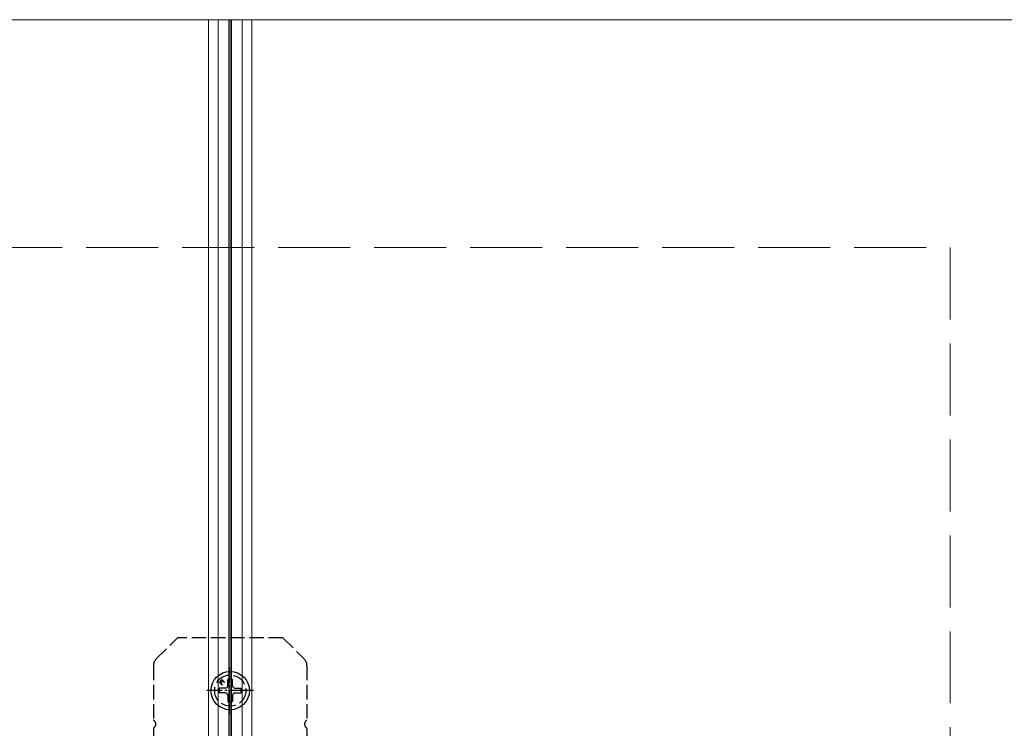
# Model space of a CAD drawing. Units: millimetres. Extents: x 0 to 8410, y 0 to 5940.
# Drawn here: x 1381 to 1586, y 5092 to 5240 of the extents above; entities that cross this region are included whole.
import ezdxf

# ---------------------------------------------------------------- set-up
doc = ezdxf.new("R2010")
doc.units = ezdxf.units.MM
doc.linetypes.add('YCENTER_1', pattern=[13, 10, -1, 1, -1])
doc.linetypes.add('YHIDDEN_1', pattern=[4, 3, -1])
for name, color, linetype, lineweight in [('YKK_12', 2, 'Continuous', 13), ('YKK_13', 4, 'Continuous', 30), ('YSS_K', 3, 'Continuous', 13)]:
    doc.layers.add(name, color=color, linetype=linetype, lineweight=lineweight)

msp = doc.modelspace()

# ---------------------------------------------------------------- linework, layer by layer
at = {"layer": 'YKK_12'}
for p, q in [((1427, 5240), (1230, 5240)), ((1420, 5240), (1420, 3450)), ((1422, 5240), (1422, 3450)), ((1424.2, 5240), (1424.2, 3450)), ((1424.5, 5240), (1424.5, 3450)), ((1424.8, 5240), (1424.8, 3450)), ((1627, 5240), (1427, 5240)), ((1427, 5240), (1427, 3450)), ((1427, 5240), (1427, 3450)), ((1429, 5240), (1429, 3450))]:
    msp.add_line(p, q, dxfattribs=at)
at = {"layer": 'YKK_13', "linetype": 'YHIDDEN_1'}
for p, q in [((1409.09, 5106.74), (1413.5, 5111.15)), ((1435.5, 5111.15), (1413.5, 5111.15)), ((1435.5, 5111.15), (1439.91, 5106.74)), ((1408.5, 5105.32), (1408.5, 5094.02)), ((1440.5, 5105.32), (1440.5, 5094.02)), ((1408.5, 5092.28), (1408.5, 5078.15)), ((1440.5, 5092.28), (1440.5, 5078.15))]:
    msp.add_line(p, q, dxfattribs=at)
at = {"layer": 'YKK_13', "linetype": 'YCENTER_1', "ltscale": 0.5}
for p, q in [((1424.5, 5095.29), (1424.5, 5105.01)), ((1429.36, 5100.15), (1419.64, 5100.15))]:
    msp.add_line(p, q, dxfattribs=at)
at = {"layer": 'YKK_13'}
for p, q in [((1422.82, 5101.27), (1422.11, 5101.97)), ((1423.38, 5101.83), (1422.39, 5102.26)), ((1422.39, 5102.26), (1422.82, 5101.27)), ((1423.38, 5101.83), (1422.68, 5102.54)), ((1425, 5102.45), (1424, 5102.45)), ((1424, 5101.15), (1424, 5102.45)), ((1425, 5101.15), (1425, 5102.45)), ((1423.5, 5100.65), (1422.2, 5100.65)), ((1422.2, 5100.65), (1422.2, 5099.65)), ((1425.5, 5100.65), (1426.8, 5100.65)), ((1426.8, 5099.65), (1426.8, 5100.65)), ((1423.5, 5099.65), (1422.2, 5099.65)), ((1424, 5099.15), (1424, 5097.85)), ((1424, 5097.85), (1425, 5097.85)), ((1425, 5099.15), (1425, 5097.85)), ((1425.5, 5099.65), (1426.8, 5099.65))]:
    msp.add_line(p, q, dxfattribs=at)
msp.add_circle((1424.5, 5100.15), 4, dxfattribs=at)
at = {"layer": 'YKK_13', "linetype": 'YHIDDEN_1'}
msp.add_circle((1424.5, 5100.15), 3.25, dxfattribs=at)
for centre, radius, start, end in [((1410.5, 5105.32), 2, 135, 180), ((1438.5, 5105.32), 2, 0, 45), ((1408, 5093.15), 1, 300, 60), ((1441, 5093.15), 1, 120, 240)]:
    msp.add_arc(centre, radius, start, end, dxfattribs=at)
at = {"layer": 'YKK_13'}
for centre, start, end in [((1423.5, 5101.15), 270, 0), ((1425.5, 5101.15), 180, 270), ((1423.5, 5099.15), 0, 90), ((1425.5, 5099.15), 90, 180)]:
    msp.add_arc(centre, 0.5, start, end, dxfattribs=at)
at = {"layer": 'YSS_K', "linetype": 'YHIDDEN_1', "ltscale": 5}
for p, q in [((1274.5, 5192.5), (1574.5, 5192.5)), ((1574.5, 5192.5), (1574.5, 4892.5))]:
    msp.add_line(p, q, dxfattribs=at)

doc.saveas('drawing.dxf')
